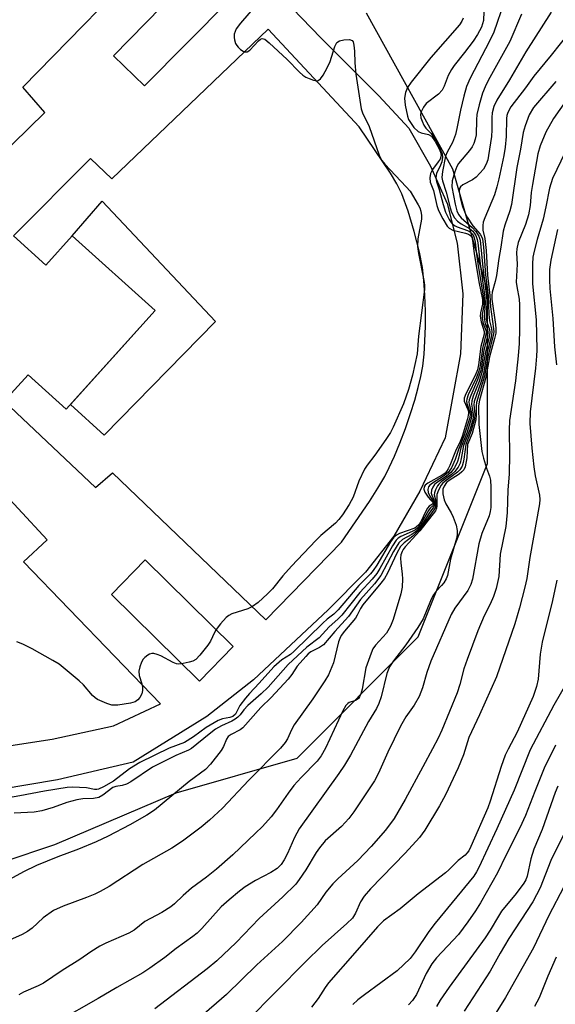
# Model space of a CAD drawing. Units: inches. Extents: x 1291760 to 1297760, y 489451 to 493452.
# Drawn here: x 1293782 to 1293913, y 490546 to 490786 of the extents above; entities that cross this region are included whole.
import ezdxf

# ---------------------------------------------------------------- set-up
doc = ezdxf.new("R2010")
doc.units = ezdxf.units.IN
doc.header["$MEASUREMENT"] = 0
for name, color, linetype in [('BLDG-Footprint', 5, 'Continuous'), ('CULTRL-Pad', 6, 'Continuous'), ('NTRL-Trees', 3, 'Continuous'), ('TRANS-Non Street Sidewalk', 7, 'Continuous'), ('Undefined', 1, 'Continuous')]:
    doc.layers.add(name, color=color, linetype=linetype)

msp = doc.modelspace()

# ---------------------------------------------------------------- linework, layer by layer
at = {"layer": 'BLDG-Footprint', "elevation": 291.48}
msp.add_lwpolyline([(1293780.31, 490733.5), (1293788.2, 490726.37), (1293794.68, 490733.55), (1293814.89, 490715.31), (1293793.19, 490691.27), (1293783.89, 490699.66), (1293778.05, 490693.18)], dxfattribs=at)
at = {"layer": 'CULTRL-Pad'}
msp.add_lwpolyline([(1293829.64, 490712.65), (1293802.49, 490684.94), (1293794.22, 490692.41), (1293814.89, 490715.31), (1293794.68, 490733.55), (1293801.95, 490742)], close=True, dxfattribs=at)
at = {"layer": 'NTRL-Trees'}
msp.add_polyline3d([(1293765.11, 490576.67, 0), (1293790.45, 490585.12, 0), (1293820, 490597.78, 0), (1293849.55, 490606.23, 0), (1293879.11, 490635.78, 0), (1293896, 490678, 0), (1293896, 490720.22, 0), (1293887.55, 490749.78, 0), (1293866.44, 490787.77, 0)], dxfattribs=at)
at = {"layer": 'TRANS-Non Street Sidewalk'}
for points in [[(1293768.55, 490828.75, 0), (1293802.06, 490822.68, 0), (1293814.68, 490818.91, 0), (1293822.91, 490815.43, 0), (1293855.33, 490781.77, 0), (1293869.46, 490767.67, 0), (1293876.78, 490759.75, 0), (1293882.06, 490750.53, 0), (1293886.18, 490741.36, 0), (1293888.61, 490731.71, 0), (1293889.97, 490719.34, 0), (1293889.38, 490704.78, 0), (1293885.63, 490684.26, 0), (1293879.45, 490671.31, 0), (1293873.14, 490660.32, 0), (1293866.21, 490651.55, 0), (1293857.14, 490642.34, 0), (1293838.91, 490625.32, 0), (1293827.53, 490616.35, 0), (1293809.57, 490605.23, 0), (1293791.07, 490600.88, 0), (1293777.1, 490598.56, 0)], [(1293768.43, 490744.47, 0), (1293787.98, 490763.56, 0), (1293782.64, 490769.72, 0), (1293815.86, 490803.75, 0), (1293818.94, 490805.84, 0), (1293809.21, 490810.41, 0), (1293786.28, 490816.28, 0), (1293748.58, 490821.29, 0)], [(1293778.05, 490693.18, 0), (1293800.33, 490672.14, 0), (1293804.51, 490675.78, 0), (1293841.95, 490639.91, 0), (1293860.38, 490658.82, 0), (1293867.18, 490668.78, 0), (1293869.22, 490671.97, 0), (1293870.92, 490674.87, 0), (1293872.03, 490677.03, 0), (1293873.31, 490679.83, 0), (1293874.59, 490682.94, 0), (1293875.96, 490686.55, 0), (1293877.23, 490690.22, 0), (1293878.25, 490693.47, 0), (1293879.11, 490696.51, 0), (1293879.76, 490699.21, 0), (1293880.2, 490701.77, 0), (1293880.52, 490704.68, 0), (1293880.73, 490707.83, 0), (1293880.84, 490711.46, 0), (1293880.84, 490715.13, 0), (1293880.71, 490719.02, 0), (1293880.46, 490722.64, 0), (1293880.1, 490725.81, 0), (1293879.39, 490729.55, 0), (1293878.11, 490734.57, 0), (1293876.61, 490739.51, 0), (1293875.09, 490743.72, 0), (1293873.9, 490746.17, 0), (1293872.32, 490748.82, 0), (1293864.65, 490760.09, 0), (1293842.46, 490783.9, 0), (1293804.38, 490747.43, 0), (1293799.13, 490752.4, 0), (1293780.31, 490733.5, 0)], [(1293769.5, 490607.73, 0), (1293789.82, 490610.83, 0), (1293804.78, 490614.06, 0), (1293816.21, 490619.42, 0), (1293782.77, 490654.04, 0), (1293788.58, 490659.44, 0), (1293774.3, 490674.65, 0)]]:
    msp.add_polyline3d(points, dxfattribs=at)
for points in [[(1293833.01, 490790.92, 0), (1293824.4, 490797.57, 0), (1293804.78, 490777.41, 0), (1293812.32, 490770.08, 0)], [(1293833.97, 490633.41, 0), (1293812.48, 490654.51, 0), (1293804.23, 490646.1, 0), (1293825.72, 490625, 0)]]:
    msp.add_polyline3d(points, close=True, dxfattribs=at)
at = {"layer": 'Undefined'}
for points, elevation in [([(1293841.35, 490791.92), (1293835.7, 490785.38), (1293834.66, 490783.93), (1293834.22, 490782.63), (1293834.15, 490781.82), (1293834.25, 490781.25), (1293834.54, 490780.42), (1293834.81, 490779.9), (1293835.15, 490779.46), (1293835.74, 490778.94), (1293836.39, 490778.54), (1293836.81, 490778.4), (1293837.38, 490778.4), (1293838.01, 490778.75), (1293840.09, 490781.01), (1293840.65, 490781.48), (1293841.03, 490781.62), (1293841.66, 490781.41), (1293842.75, 490780.53), (1293847.1, 490776.49), (1293850.12, 490773.41), (1293850.96, 490772.65), (1293851.68, 490772.2), (1293852.45, 490771.84), (1293853.51, 490771.47), (1293854.26, 490771.31), (1293854.71, 490771.37), (1293855.27, 490771.79), (1293855.89, 490772.68), (1293856.89, 490774.43), (1293857.58, 490776.03), (1293858.74, 490779.66), (1293859.23, 490780.61), (1293859.86, 490781.03), (1293860.95, 490781.28), (1293862.34, 490781.35), (1293862.99, 490781.14), (1293863.23, 490780.77), (1293863.42, 490779.99), (1293863.55, 490778.51), (1293863.63, 490775.69), (1293863.85, 490772.89), (1293865.14, 490764.5), (1293865.56, 490763.24), (1293866.67, 490761.23), (1293867.14, 490760.16), (1293869.58, 490753.17), (1293870.24, 490751.9), (1293870.95, 490750.96), (1293876.15, 490745.46), (1293877.09, 490744.36), (1293879.08, 490741.1), (1293879.47, 490740.32), (1293879.75, 490739.52), (1293879.9, 490738.43), (1293879.89, 490737.59), (1293879.02, 490732.81), (1293878.95, 490730.95), (1293879.16, 490729.24), (1293880.48, 490722.62), (1293880.6, 490721.5), (1293880.61, 490720.43), (1293879.2, 490709.02), (1293878.82, 490704.78), (1293877.67, 490699.55), (1293876.69, 490696.04), (1293875.51, 490692.55), (1293872.99, 490686.91), (1293872.3, 490685.61), (1293871.17, 490683.89), (1293868.49, 490680.01), (1293866.62, 490677.61), (1293866, 490676.64), (1293864.57, 490673.71), (1293863.26, 490669.8), (1293862.25, 490668), (1293860.62, 490665.51), (1293859.73, 490664.33), (1293858.89, 490663.5), (1293855.36, 490660.43), (1293854.1, 490659.22), (1293848.16, 490653), (1293846.06, 490650.62), (1293843.56, 490647.48), (1293842.35, 490646.26), (1293840.01, 490644.15), (1293838.66, 490643.12), (1293837.5, 490642.63), (1293833.61, 490641.38), (1293832.85, 490640.99), (1293832.21, 490640.46), (1293830.88, 490638.95), (1293829.83, 490637.58), (1293829.39, 490636.84), (1293828.39, 490634.73), (1293827.77, 490633.76), (1293825.8, 490631.26), (1293824.81, 490630.25), (1293824.08, 490629.84), (1293823.24, 490629.57), (1293821.78, 490629.26), (1293820.63, 490629.14), (1293820.09, 490629.21), (1293819.33, 490629.48), (1293816.26, 490631.1), (1293815.44, 490631.44), (1293814.62, 490631.67), (1293814.08, 490631.68), (1293813.57, 490631.53), (1293813.09, 490631.26), (1293812.41, 490630.73), (1293812.02, 490630.3), (1293811.59, 490629.56), (1293811.17, 490628.48), (1293810.92, 490627.38), (1293811.02, 490626.35), (1293811.63, 490624.27), (1293811.79, 490623.47), (1293811.79, 490622.68), (1293811.62, 490621.91), (1293811.17, 490620.96), (1293810.67, 490620.37), (1293810, 490619.91), (1293808.93, 490619.56), (1293805.77, 490619.13), (1293804.36, 490619.12), (1293803.13, 490619.5), (1293800.85, 490620.5), (1293800.24, 490620.87), (1293799.62, 490621.43), (1293797.39, 490624.05), (1293796.38, 490625.08), (1293791.46, 490629.09), (1293789.98, 490630.01), (1293784.88, 490632.86), (1293782.61, 490633.98), (1293781.14, 490634.53)], 288), ([(1293900.05, 490790.44), (1293897.54, 490783.13), (1293896.51, 490780.99), (1293891.73, 490771.93), (1293890.89, 490769.94), (1293890.2, 490767.55), (1293889.38, 490764.13), (1293888.54, 490759.66), (1293888.18, 490758.24), (1293887.45, 490756.29), (1293886.16, 490753.93), (1293885.75, 490752.92), (1293885, 490749.2), (1293884.88, 490747.72), (1293885.05, 490746.89), (1293885.94, 490744.14), (1293886.9, 490740.31), (1293887.23, 490739.28), (1293887.96, 490737.87), (1293888.67, 490737.07), (1293889.54, 490736.41), (1293891.61, 490735.27), (1293892.39, 490734.64), (1293893.16, 490733.59), (1293893.51, 490732.63), (1293893.65, 490731.83), (1293894.18, 490726.67), (1293895.38, 490718.46), (1293895.44, 490717.09), (1293895.2, 490713.77), (1293895.23, 490713.03), (1293895.46, 490712.1), (1293895.99, 490710.71), (1293896.09, 490709.98), (1293895.99, 490709.14), (1293895.13, 490705.62), (1293894.55, 490701.61), (1293894.31, 490700.47), (1293893.58, 490698.37), (1293891.9, 490694.6), (1293891.54, 490693.53), (1293891.47, 490692.99), (1293891.53, 490692.49), (1293892.11, 490690.37), (1293892.1, 490689.52), (1293891.95, 490688.67), (1293891.01, 490685.69), (1293889.53, 490681.81), (1293888.96, 490679.33), (1293888.71, 490678.54), (1293887.92, 490676.99), (1293887.07, 490675.85), (1293886.01, 490674.96), (1293883.5, 490673.23), (1293883.1, 490672.87), (1293882.64, 490672.21), (1293882.34, 490671.5), (1293882.29, 490670.76), (1293882.43, 490670.26), (1293883.17, 490668.61), (1293883.16, 490667.96), (1293882.85, 490667.37), (1293881.78, 490665.95), (1293880.23, 490663.44), (1293879.38, 490662.32), (1293878.42, 490661.39), (1293877.52, 490660.75), (1293875.26, 490659.5), (1293874.35, 490658.64), (1293873.07, 490656.56), (1293870.01, 490650.7), (1293868.43, 490648.71), (1293865.04, 490644.86), (1293862.12, 490640.69), (1293858.72, 490637.07), (1293855.98, 490633.81), (1293855.03, 490633.13), (1293852.9, 490632.12), (1293852.25, 490631.61), (1293851.64, 490631), (1293849.52, 490628.58), (1293848.23, 490626.56), (1293847.33, 490625.44), (1293843.2, 490620.96), (1293840.67, 490618.57), (1293836.28, 490613.59), (1293835.65, 490613.09), (1293833.49, 490612), (1293832.75, 490611.45), (1293832.33, 490610.86), (1293831.61, 490609.03), (1293831, 490608.03), (1293828.43, 490604.71), (1293827.21, 490603.43), (1293823.19, 490600.52), (1293814.79, 490593.55), (1293812.91, 490592.33), (1293808.77, 490589.98), (1293803.47, 490587.22), (1293800.51, 490585.79), (1293796.23, 490584.03), (1293791.13, 490582.13), (1293785.99, 490580.04), (1293782.82, 490578.5), (1293776.63, 490575.18)], 282), ([(1293904.33, 490787.52), (1293901.45, 490780.86), (1293896.2, 490771.36), (1293895.42, 490769.83), (1293894.76, 490768.28), (1293893.94, 490765.43), (1293893.4, 490763.12), (1293893.28, 490761.77), (1293893.21, 490758.12), (1293893.02, 490757.08), (1293892.65, 490756), (1293892.25, 490755.23), (1293891.57, 490754.27), (1293888.94, 490751.18), (1293888.52, 490750.45), (1293888.01, 490749.14), (1293887.4, 490746.89), (1293887.32, 490745.48), (1293888.1, 490741.22), (1293888.52, 490739.57), (1293888.92, 490738.75), (1293889.6, 490737.9), (1293892.23, 490735.53), (1293893.15, 490734.53), (1293893.87, 490733.44), (1293894.18, 490732.47), (1293894.82, 490725.76), (1293895.76, 490718.66), (1293895.8, 490717.52), (1293895.7, 490713.19), (1293895.84, 490712.46), (1293896.47, 490710.66), (1293896.54, 490709.93), (1293896.41, 490708.93), (1293895.5, 490705.19), (1293894.65, 490700.17), (1293893.93, 490697.98), (1293892.5, 490694.43), (1293892.14, 490693.33), (1293892.07, 490692.5), (1293892.5, 490690.06), (1293892.46, 490689.24), (1293892.3, 490688.42), (1293891.66, 490686.24), (1293890.17, 490682.41), (1293889.61, 490679.21), (1293889.31, 490678.11), (1293888.83, 490677.15), (1293888.03, 490676.07), (1293887.19, 490675.34), (1293884.73, 490673.55), (1293884.15, 490673.01), (1293883.81, 490672.57), (1293883.28, 490671.6), (1293883.04, 490670.85), (1293883.02, 490670.37), (1293883.37, 490668.8), (1293883.41, 490668.11), (1293883.28, 490667.41), (1293882.93, 490666.72), (1293880.56, 490663.42), (1293879.34, 490661.88), (1293877.74, 490660.29), (1293875.64, 490658.7), (1293874.81, 490657.75), (1293873.86, 490656.13), (1293871.58, 490651.29), (1293870.88, 490649.99), (1293870.01, 490648.83), (1293865.62, 490643.58), (1293864.98, 490642.65), (1293864.23, 490641.08), (1293863.77, 490640.33), (1293861.07, 490637.15), (1293860.3, 490636.1), (1293859.93, 490635.34), (1293859.67, 490634.52), (1293858.45, 490629.46), (1293857.21, 490626.53), (1293856.32, 490625.03), (1293853.39, 490620.64), (1293848.86, 490614.35), (1293848.15, 490613.08), (1293847.18, 490610.87), (1293846.64, 490609.98), (1293845.5, 490608.67), (1293837.79, 490600.84), (1293831.37, 490594.01), (1293828.17, 490591.07), (1293826.15, 490589.38), (1293821.6, 490585.95), (1293818.99, 490584.23), (1293811.89, 490580.24), (1293803.67, 490574.95), (1293801.49, 490573.7), (1293800.23, 490573.08), (1293798.17, 490572.19), (1293792.47, 490570.09), (1293790.08, 490569.03), (1293787.61, 490567.29), (1293784.89, 490564.78), (1293783.77, 490563.91), (1293782.46, 490563.23), (1293775.32, 490560.01)], 280), ([(1293895.13, 490788.2), (1293894.99, 490785.99), (1293894.51, 490784.35), (1293893.58, 490782.6), (1293892.51, 490780.92), (1293890.42, 490778.16), (1293887.89, 490775.01), (1293887.23, 490774.08), (1293886.44, 490772.6), (1293885.44, 490769.97), (1293884.96, 490769.04), (1293884.01, 490768.07), (1293881.03, 490765.74), (1293880.35, 490764.84), (1293879.77, 490763.57), (1293879.67, 490763.05), (1293879.77, 490762.27), (1293880.02, 490761.48), (1293880.48, 490760.47), (1293880.92, 490759.79), (1293882.21, 490758.53), (1293883.02, 490757.5), (1293884.22, 490755.13), (1293884.92, 490753.46), (1293885, 490752.69), (1293884.84, 490751.55), (1293884.57, 490750.74), (1293883.59, 490748.74), (1293883.45, 490748.25), (1293883.38, 490747.53), (1293883.52, 490746.77), (1293884.23, 490744.77), (1293885.16, 490741.13), (1293885.79, 490739.24), (1293886.68, 490737.47), (1293887.13, 490736.77), (1293887.49, 490736.38), (1293888.11, 490735.92), (1293888.59, 490735.67), (1293891.09, 490734.78), (1293891.85, 490734.39), (1293892.47, 490733.74), (1293892.78, 490733.04), (1293893.01, 490731.99), (1293893.31, 490729.08), (1293893.63, 490726.77), (1293895.09, 490717.83), (1293895.09, 490716.49), (1293894.73, 490714.3), (1293894.7, 490713.48), (1293894.97, 490712.16), (1293895.57, 490710.5), (1293895.64, 490710.01), (1293895.6, 490709.49), (1293894.75, 490706.06), (1293894.19, 490701.84), (1293893.9, 490700.51), (1293893.3, 490698.96), (1293891.3, 490694.77), (1293890.93, 490693.72), (1293890.87, 490693.2), (1293890.97, 490692.67), (1293891.72, 490690.61), (1293891.75, 490689.89), (1293891.58, 490688.91), (1293890.31, 490684.92), (1293888.9, 490681.45), (1293888.13, 490678.98), (1293887.18, 490676.96), (1293886.4, 490675.81), (1293885.26, 490674.91), (1293882.54, 490673.25), (1293881.92, 490672.7), (1293881.64, 490672.32), (1293881.41, 490671.69), (1293881.49, 490670.98), (1293881.96, 490670.02), (1293882.93, 490668.62), (1293882.98, 490668.18), (1293882.79, 490667.88), (1293882.04, 490667.13), (1293881.58, 490666.53), (1293879.68, 490663.14), (1293879.04, 490662.37), (1293878.39, 490661.85), (1293877.61, 490661.43), (1293874.88, 490660.24), (1293874.2, 490659.78), (1293873.73, 490659.32), (1293872.83, 490657.97), (1293869.74, 490652.41), (1293868.97, 490651.17), (1293867.85, 490649.79), (1293864.82, 490646.56), (1293860.43, 490641.05), (1293859.48, 490640.09), (1293857.37, 490638.18), (1293854.94, 490635.53), (1293851.94, 490633.21), (1293847.34, 490629.01), (1293842.49, 490623.47), (1293840.81, 490621.86), (1293837.49, 490619.03), (1293836.58, 490618), (1293835.66, 490616.75), (1293835.09, 490616.16), (1293834.47, 490615.69), (1293833.58, 490615.18), (1293831.07, 490614.04), (1293829.66, 490613.23), (1293828.08, 490612.05), (1293823.76, 490608.58), (1293823.01, 490608.15), (1293819.99, 490606.82), (1293814.27, 490604.03), (1293808.95, 490600.46), (1293807.95, 490599.87), (1293806.9, 490599.53), (1293805.32, 490599.32), (1293804.61, 490599.04), (1293802.13, 490597.17), (1293801.14, 490596.64), (1293799.88, 490596.36), (1293797.23, 490596.25), (1293795.81, 490596.04), (1293793.34, 490595.38), (1293790.05, 490594.16), (1293787.26, 490593.39), (1293785.37, 490593.06), (1293780.5, 490592.79)], 284), ([(1293911.55, 490788.02), (1293905.37, 490778.36), (1293901.35, 490771.55), (1293898.3, 490766.59), (1293897.55, 490765.07), (1293897.14, 490763.5), (1293897.07, 490762.39), (1293897.08, 490759.38), (1293896.95, 490757.73), (1293896.27, 490753.11), (1293896.05, 490752.04), (1293895.71, 490751), (1293894.99, 490749.79), (1293893.24, 490747.84), (1293892.31, 490747.16), (1293890, 490745.95), (1293889.42, 490745.44), (1293889.19, 490745.03), (1293889.1, 490744.27), (1293889.31, 490742.87), (1293889.93, 490740.62), (1293890.51, 490739.01), (1293891.03, 490738.05), (1293892.45, 490735.97), (1293894.24, 490733.91), (1293894.57, 490733.34), (1293894.74, 490732.8), (1293895.01, 490730.75), (1293895.52, 490724.03), (1293896.15, 490718.93), (1293896.29, 490714.39), (1293896.52, 490712.8), (1293896.96, 490710.88), (1293897.02, 490710.14), (1293896.86, 490708.82), (1293895.85, 490704.79), (1293894.99, 490699.87), (1293894.33, 490697.72), (1293892.73, 490693.13), (1293892.64, 490692.32), (1293892.87, 490690.02), (1293892.81, 490688.92), (1293892.04, 490686.04), (1293890.68, 490682.64), (1293890.25, 490679.11), (1293890.08, 490678.23), (1293889.82, 490677.4), (1293889.27, 490676.5), (1293888.71, 490675.91), (1293885.65, 490673.71), (1293885.05, 490673.13), (1293884.72, 490672.7), (1293884.04, 490671.49), (1293883.67, 490670.48), (1293883.61, 490669.96), (1293883.64, 490667.62), (1293883.55, 490667.09), (1293883.29, 490666.45), (1293879.48, 490661.64), (1293875.88, 490657.7), (1293875.41, 490657.07), (1293875.15, 490656.56), (1293874.89, 490655.77), (1293874.77, 490654.94), (1293874.82, 490653.83), (1293875.21, 490651.02), (1293875.29, 490649.89), (1293875.16, 490647.85), (1293874.85, 490646.21), (1293873.01, 490639.97), (1293872.37, 490638.34), (1293871.34, 490636.67), (1293868.65, 490633.74), (1293868.06, 490632.82), (1293867.58, 490631.78), (1293866.35, 490628.19), (1293865.4, 490623.01), (1293865.11, 490621.9), (1293864.79, 490621.14), (1293864.51, 490620.75), (1293864.17, 490620.46), (1293863.79, 490620.25), (1293862.28, 490619.78), (1293861.9, 490619.53), (1293861.43, 490619.01), (1293860.73, 490617.72), (1293856.49, 490608.67), (1293855.45, 490606.79), (1293854.41, 490605.48), (1293850.5, 490601.49), (1293848.75, 490599.51), (1293847.34, 490597.66), (1293844.51, 490593.6), (1293843.19, 490591.9), (1293841.07, 490589.56), (1293839.42, 490587.91), (1293833.83, 490582.66), (1293829.89, 490579.17), (1293827.42, 490577.2), (1293823.78, 490574.47), (1293821.75, 490572.71), (1293819.63, 490570.71), (1293818.73, 490569.98), (1293816.57, 490568.56), (1293812.36, 490566.38), (1293809.81, 490564.24), (1293808.5, 490563.56), (1293802.89, 490561.12), (1293801.39, 490560.39), (1293799.22, 490559.02), (1293796.53, 490557.1), (1293792.25, 490554.4), (1293787.63, 490551.31), (1293786.33, 490550.66), (1293782.81, 490549.14), (1293781.64, 490548.54)], 278), ([(1293890.1, 490786.55), (1293889.76, 490785.83), (1293889.17, 490784.96), (1293882.17, 490776.94), (1293877.4, 490770.96), (1293876.5, 490769.65), (1293875.98, 490768.44), (1293875.78, 490767.09), (1293875.91, 490765.32), (1293876.45, 490762.68), (1293876.74, 490761.84), (1293877.01, 490761.34), (1293878.05, 490759.93), (1293879.05, 490758.94), (1293879.78, 490758.62), (1293881.64, 490758.24), (1293882.35, 490757.79), (1293883.22, 490756.5), (1293884.19, 490754.7), (1293884.54, 490753.9), (1293884.67, 490753.08), (1293884.43, 490752.21), (1293883.99, 490751.51), (1293882.58, 490749.71), (1293882.07, 490748.73), (1293881.89, 490747.63), (1293882.01, 490746.57), (1293882.79, 490744.56), (1293883.67, 490740.93), (1293884.06, 490739.71), (1293885.07, 490737.64), (1293886.13, 490735.89), (1293886.66, 490735.34), (1293887.52, 490734.92), (1293890.59, 490734.2), (1293891.36, 490733.95), (1293891.89, 490733.59), (1293892.15, 490733.17), (1293892.34, 490732.41), (1293892.73, 490729.22), (1293893.86, 490722.27), (1293894.78, 490718), (1293894.8, 490716.86), (1293894.25, 490714.76), (1293894.18, 490713.95), (1293894.42, 490712.56), (1293895.16, 490710.22), (1293895.17, 490709.54), (1293894.36, 490706.53), (1293893.82, 490702.08), (1293893.54, 490700.82), (1293892.98, 490699.49), (1293890.71, 490694.98), (1293890.32, 490693.93), (1293890.31, 490693.17), (1293891.21, 490691.21), (1293891.37, 490690.66), (1293891.38, 490690.23), (1293891.12, 490688.88), (1293889.79, 490684.58), (1293889.31, 490683.35), (1293888.19, 490681.04), (1293886.8, 490677.51), (1293886.44, 490676.74), (1293885.99, 490676.03), (1293885.66, 490675.69), (1293884.97, 490675.19), (1293881.41, 490673.2), (1293880.78, 490672.71), (1293880.52, 490672.35), (1293880.44, 490671.74), (1293880.73, 490671.01), (1293881.53, 490669.79), (1293882.06, 490669.14), (1293882.66, 490668.58), (1293882.78, 490668.34), (1293882.6, 490668.14), (1293881.78, 490667.6), (1293881.35, 490667.1), (1293880.79, 490666.1), (1293879.8, 490663.98), (1293879.22, 490663.04), (1293878.71, 490662.57), (1293878.24, 490662.29), (1293874.49, 490660.94), (1293873.77, 490660.56), (1293873.18, 490660.07), (1293872.32, 490658.92), (1293868.99, 490653.27), (1293868.11, 490651.92), (1293867.41, 490651.1), (1293864.58, 490648.24), (1293859.59, 490642.34), (1293858.53, 490641.3), (1293856.9, 490640.07), (1293855.85, 490639.13), (1293848.76, 490632.18), (1293847.9, 490631.5), (1293845.79, 490630.12), (1293843.88, 490628.47), (1293840.31, 490624.44), (1293837.91, 490621.94), (1293836.97, 490620.85), (1293835.58, 490619.02), (1293834.52, 490616.91), (1293833.9, 490616.37), (1293833.17, 490616.1), (1293831.37, 490615.76), (1293830.32, 490615.34), (1293827.34, 490613.65), (1293824.26, 490611.38), (1293822.04, 490610), (1293818.35, 490608.6), (1293811.14, 490605.12), (1293808.62, 490603.58), (1293804.74, 490600.61), (1293802.34, 490599.23), (1293801.11, 490598.67), (1293800.69, 490598.58), (1293800.15, 490598.59), (1293798.19, 490598.94), (1293796.42, 490599.08), (1293794.65, 490599.11), (1293793.47, 490599.01), (1293787.89, 490598.16), (1293781.91, 490597.01), (1293776.74, 490596.12)], 286), ([(1293915.9, 490783.06), (1293911.52, 490777.55), (1293907.32, 490772.44), (1293905.29, 490769.61), (1293901.73, 490764.93), (1293900.95, 490763.58), (1293900.75, 490762.88), (1293900.65, 490762.07), (1293900.58, 490757.71), (1293900.31, 490755.13), (1293899.99, 490753.12), (1293898.74, 490747.39), (1293898.28, 490745.42), (1293897.7, 490743.52), (1293895.31, 490737.93), (1293894.95, 490736.84), (1293894.83, 490736), (1293894.88, 490734.86), (1293895.34, 490732.9), (1293895.69, 490729.97), (1293896.03, 490723.94), (1293896.56, 490718.95), (1293896.74, 490716.23), (1293897.49, 490710.86), (1293897.51, 490710.1), (1293897.42, 490709.22), (1293896.18, 490704.4), (1293895.27, 490699.29), (1293893.31, 490692.88), (1293893.21, 490692.08), (1293893.27, 490689.78), (1293893.16, 490688.65), (1293892.23, 490685.33), (1293891.12, 490682.68), (1293890.93, 490679.43), (1293890.52, 490677.2), (1293890.2, 490676.5), (1293889.73, 490675.96), (1293889.06, 490675.45), (1293886.62, 490673.9), (1293885.97, 490673.36), (1293885.39, 490672.52), (1293885.12, 490671.74), (1293885.1, 490670.6), (1293885.4, 490669.17), (1293885.86, 490668.17), (1293887.1, 490665.98), (1293887.6, 490664.92), (1293888.35, 490663.01), (1293888.62, 490661.65), (1293888.6, 490660.59), (1293888.47, 490659.77), (1293887.01, 490654.7), (1293886.25, 490650.68), (1293885.92, 490649.91), (1293885.32, 490648.96), (1293884.8, 490648.3), (1293883.44, 490646.86), (1293882.69, 490645.78), (1293882.09, 490644.51), (1293880.29, 490640.16), (1293879.04, 490638.01), (1293876.04, 490633.78), (1293873.04, 490629.92), (1293872.07, 490628.44), (1293871.45, 490626.82), (1293870.04, 490621.14), (1293869.5, 490619.53), (1293868.89, 490618.33), (1293867, 490615.12), (1293862.54, 490606.89), (1293861.09, 490604.48), (1293859.74, 490602.46), (1293850.07, 490588.96), (1293848.88, 490586.86), (1293847.17, 490582.96), (1293846.41, 490581.43), (1293845.62, 490580.29), (1293844.64, 490579.29), (1293843.14, 490578.32), (1293839.41, 490576.4), (1293836.91, 490574.8), (1293835.47, 490573.76), (1293832.94, 490571.7), (1293831.03, 490569.95), (1293826.33, 490564.7), (1293825.16, 490563.56), (1293824.07, 490562.69), (1293820.03, 490559.79), (1293817.27, 490557.59), (1293813.65, 490555.01), (1293811.92, 490553.88), (1293805.54, 490550.31), (1293800.98, 490547.61), (1293791.04, 490541.9)], 276), ([(1293912.68, 490771.13), (1293907.19, 490764.77), (1293906.16, 490763.01), (1293905.15, 490760.34), (1293904.68, 490758.71), (1293904.06, 490754.6), (1293903.15, 490750.15), (1293901.82, 490741.14), (1293901.44, 490739.57), (1293900.2, 490736.14), (1293899.8, 490734.67), (1293899.23, 490730.72), (1293898.74, 490727.95), (1293898.22, 490723.86), (1293897.9, 490722.41), (1293897.12, 490719.75), (1293897.04, 490718.93), (1293897.07, 490718.04), (1293897.96, 490711.91), (1293898.03, 490710.84), (1293897.99, 490709.79), (1293897.73, 490708.49), (1293896.51, 490704.03), (1293895.61, 490698.99), (1293894.07, 490693.45), (1293893.8, 490692.05), (1293893.87, 490687.53), (1293894.6, 490680.95), (1293894.99, 490679.29), (1293895.79, 490676.84), (1293896.52, 490674.92), (1293896.74, 490673.94), (1293896.83, 490672.23), (1293896.79, 490667.33), (1293896.67, 490666.29), (1293896.4, 490665.28), (1293894.65, 490660.98), (1293893.9, 490658.44), (1293892.31, 490649.82), (1293891.96, 490648.55), (1293891.22, 490647.08), (1293888, 490642.72), (1293887.12, 490641.19), (1293882.18, 490629.87), (1293881.22, 490627.08), (1293880.17, 490623.37), (1293879.31, 490621.2), (1293878.1, 490619.14), (1293876.08, 490616.28), (1293874.75, 490614.01), (1293871.72, 490607.63), (1293869.39, 490602.52), (1293868.44, 490600.69), (1293863.41, 490593.12), (1293862.17, 490591.46), (1293860.38, 490589.5), (1293856.42, 490586.01), (1293854.98, 490584.36), (1293854.19, 490583.2), (1293851.69, 490579), (1293850.07, 490576.64), (1293849.2, 490575.52), (1293846.07, 490572.38), (1293840.3, 490567.08), (1293834.65, 490561.25), (1293829.92, 490556.8), (1293827.59, 490554.88), (1293814.8, 490545.1)], 274), ([(1293915.22, 490766.49), (1293912.14, 490762.15), (1293910.25, 490758.81), (1293908.82, 490755.46), (1293908.29, 490753.51), (1293906.96, 490746.03), (1293906.68, 490744.07), (1293906.43, 490740.9), (1293906.04, 490738.66), (1293905.25, 490736.29), (1293903.49, 490731.85), (1293903.15, 490730.33), (1293903.11, 490729.33), (1293903.2, 490726.64), (1293903.03, 490722.24), (1293903.16, 490721.12), (1293903.73, 490718.1), (1293903.83, 490716.7), (1293903.84, 490710.8), (1293903.71, 490707.29), (1293903.48, 490704.25), (1293902.84, 490698.13), (1293901.35, 490688.47), (1293901.29, 490686.14), (1293901.39, 490680.13), (1293901.32, 490675.46), (1293900.99, 490671.52), (1293900.81, 490666.07), (1293900.46, 490662.7), (1293899.08, 490655.93), (1293898.75, 490650.45), (1293898.12, 490647.57), (1293897.47, 490645.61), (1293896.67, 490643.72), (1293895.21, 490640.9), (1293893.61, 490637.22), (1293891, 490630.25), (1293890.24, 490628), (1293889.25, 490624.13), (1293888.56, 490622.08), (1293884.87, 490613.05), (1293883.94, 490611.03), (1293882.61, 490608.43), (1293880.2, 490604.11), (1293875.94, 490596.14), (1293873.2, 490591.5), (1293871.12, 490588.64), (1293867.63, 490584.63), (1293864.33, 490581.22), (1293859.48, 490576.77), (1293858.25, 490575.53), (1293856.57, 490573.52), (1293854.42, 490570.45), (1293850.54, 490566.13), (1293845.94, 490561.48), (1293839.75, 490555.8), (1293832.35, 490548.59), (1293825.68, 490542.84)], 272), ([(1293914.91, 490753.94), (1293911.84, 490747.49), (1293911.13, 490745.14), (1293910.25, 490740.55), (1293909.57, 490737.56), (1293908.08, 490732.65), (1293907.37, 490729.75), (1293907.08, 490728.29), (1293906.95, 490726.59), (1293906.97, 490721.79), (1293907.85, 490713), (1293908.04, 490705.72), (1293907.97, 490704.15), (1293907.7, 490701.27), (1293906.43, 490690.58), (1293906.33, 490687.77), (1293906.8, 490681.73), (1293907.29, 490677.22), (1293907.65, 490675.02), (1293908.67, 490670.33), (1293908.75, 490669.25), (1293908.71, 490668.15), (1293906.33, 490655.11), (1293905.59, 490649.99), (1293905.12, 490647.86), (1293903.81, 490642.86), (1293902.66, 490638.92), (1293898.17, 490626.02), (1293894.07, 490616.77), (1293891.48, 490611.26), (1293890.13, 490607.04), (1293888.85, 490603.86), (1293885.77, 490597.27), (1293884.28, 490594.54), (1293880.72, 490588.66), (1293879.4, 490586.86), (1293875.9, 490583), (1293867.46, 490574.33), (1293865.88, 490572.57), (1293864.98, 490571.17), (1293863.8, 490568.38), (1293863.05, 490567.23), (1293861.7, 490565.88), (1293855.69, 490560.5), (1293851.5, 490556.49), (1293837.39, 490542.18)], 270), ([(1293913.11, 490735.08), (1293911.42, 490727.56), (1293911.11, 490725.28), (1293911.1, 490722.79), (1293911.23, 490720.68), (1293911.92, 490713.36), (1293912.35, 490706.42), (1293912.87, 490702.04)], 268), ([(1293912.94, 490649.59), (1293911.85, 490644.62), (1293909.34, 490634.44), (1293908.86, 490631.58), (1293908.32, 490625.41), (1293907.92, 490623.7), (1293907.13, 490621.2), (1293903.22, 490612.57), (1293901.01, 490608.39), (1293900.32, 490606.93), (1293899.34, 490604.2), (1293896.63, 490595.69), (1293896.05, 490594.06), (1293891.92, 490584.64), (1293891.41, 490583.62), (1293890.99, 490583), (1293890.54, 490582.55), (1293888.81, 490581.24), (1293886.58, 490579.01), (1293885.71, 490578.26), (1293879.05, 490573.13), (1293874.72, 490569.43), (1293870.61, 490566.52), (1293869.12, 490565.11), (1293863.65, 490558.71), (1293857.18, 490551.43), (1293856.38, 490550.33), (1293854.69, 490547.61), (1293853.09, 490545.51)], 268), ([(1293916.84, 490627.14), (1293912.18, 490619.1), (1293906.43, 490608.24), (1293902.47, 490598.36), (1293898.31, 490588.93), (1293893.89, 490579.52), (1293893.34, 490578.48), (1293892.63, 490577.43), (1293883.2, 490566.01), (1293881.69, 490563.93), (1293878.36, 490558.96), (1293877.09, 490557.36), (1293873.95, 490554.35), (1293865.98, 490548.52), (1293864.37, 490547.25), (1293863.1, 490546.11)], 266), ([(1293912.6, 490609.35), (1293909.86, 490603.72), (1293907.54, 490598.09), (1293905.26, 490592.23), (1293903.91, 490589.23), (1293900.43, 490582.5), (1293898.41, 490578.23), (1293894.27, 490570.91), (1293893.05, 490568.95), (1293891.22, 490566.3), (1293888.96, 490563.25), (1293887.66, 490561.79), (1293883.58, 490557.53), (1293882.39, 490556.07), (1293881.02, 490553.74), (1293878.66, 490548.55), (1293877.7, 490547.09), (1293876.69, 490546.03)], 264), ([(1293913.16, 490599.4), (1293912.47, 490597.86), (1293909.34, 490588.83), (1293907.28, 490584.01), (1293906.61, 490581.66), (1293905.66, 490577.39), (1293905.34, 490576.53), (1293904.9, 490575.76), (1293902.96, 490573.19), (1293899.41, 490568.86), (1293898.66, 490567.69), (1293896.66, 490564.25), (1293895.46, 490562.41), (1293886.61, 490550.39), (1293884.46, 490547.21), (1293883.54, 490545.69)], 262), ([(1293914.89, 490588.16), (1293911.46, 490581.21), (1293908.83, 490574.62), (1293907.04, 490571.2), (1293901.23, 490562.2), (1293899.12, 490558.7), (1293896.62, 490554.29), (1293890.33, 490544.5)], 260), ([(1293914.59, 490574.87), (1293911, 490567.82), (1293907.24, 490559.96), (1293900.39, 490547.84), (1293896.91, 490542.24)], 258), ([(1293912.73, 490557.65), (1293910.74, 490553.08), (1293908.6, 490547.78), (1293907.47, 490545.66)], 256)]:
    msp.add_lwpolyline(points, dxfattribs=dict(at, elevation=elevation))

doc.saveas('drawing.dxf')
